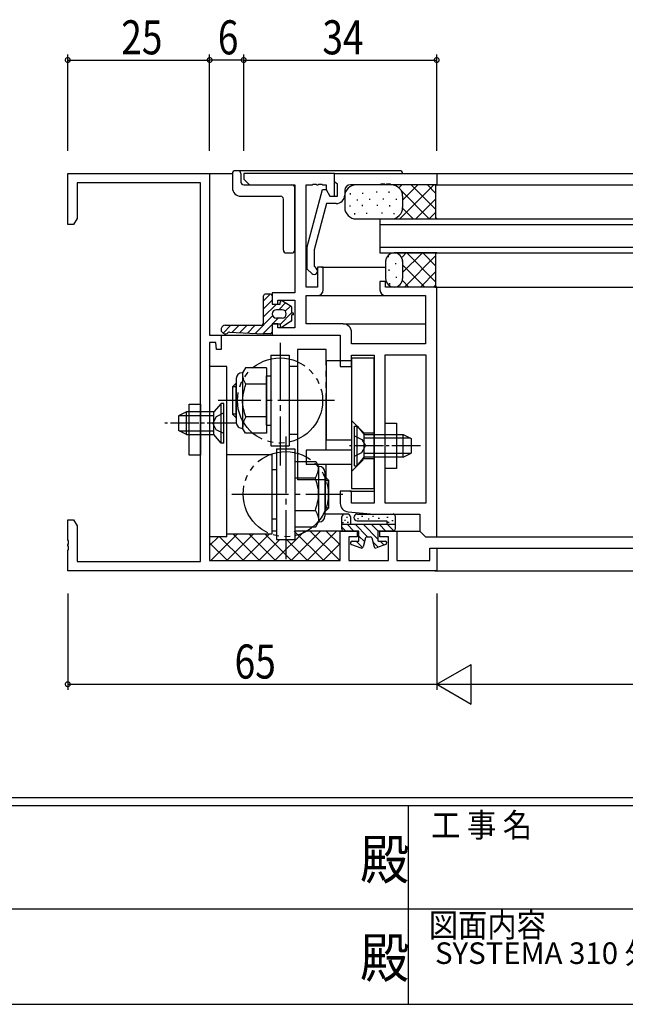
# Model space of a CAD drawing. Extents: x 0 to 793, y 0 to 564.
# Drawn here: x 319 to 426, y 0 to 174 of the extents above; entities that cross this region are included whole.
import ezdxf
from ezdxf.enums import TextEntityAlignment as Align

# ---------------------------------------------------------------- set-up
doc = ezdxf.new("R2010")
doc.units = 0
for name, pattern in [('YCENTER_1', [13, 10, -1, 1, -1]), ('YDIVIDE_1', [15, 10, -1, 1, -1, 1, -1]), ('YHIDDEN_1', [4, 3, -1])]:
    doc.linetypes.add(name, pattern=pattern)
for name, color, linetype in [('USER1', 3, 'CONTINUOUS'), ('YKK_11', 7, 'CONTINUOUS'), ('YKK_12', 2, 'CONTINUOUS'), ('YKK_13', 4, 'CONTINUOUS'), ('YKK_D', 6, 'CONTINUOUS'), ('YKK_ZWAK', 7, 'CONTINUOUS')]:
    doc.layers.add(name, color=color, linetype=linetype)
doc.styles.get("Standard").update_dxf_attribs({"font": 'ROMANS.SHX', "bigfont": 'EXTFONT.SHX'})
doc.styles.add('YKK_OSSTYLE1', font='romans.shx', dxfattribs={"width": 0.9, "bigfont": 'EXTFONT.SHX'})

# ---------------------------------------------------------------- blocks, each defined once
blk = doc.blocks.new('A201')
at = {"layer": 'YKK_ZWAK', "color": 254, "linetype": 'Continuous'}
for p, q in [((571, 35), (21, 35)), ((544, 34), (21, 34)), ((296, 34), (296, 9)), ((21, 9), (544, 9))]:
    blk.add_line(p, q, dxfattribs=at)
at = {"layer": 'YKK_ZWAK', "color": 131, "linetype": 'Continuous'}
for p, q in [((205, 21), (297, 21)), ((297, 21), (389, 21))]:
    blk.add_line(p, q, dxfattribs=at)
at = {"layer": 'YKK_ZWAK', "color": 131, "linetype": 'Continuous', "style": 'YKK_OSSTYLE1', "width": 0.9}
for s, p in [('工 事 名', (298.87, 30.05)), ('図面内容', (298.58, 17.47))]:
    blk.add_text(s, height=3, dxfattribs=at).set_placement(p)
at = {"layer": 'YKK_ZWAK', "color": 254, "linetype": 'Continuous', "style": 'YKK_OSSTYLE1', "width": 0.9}
for p in [(289.94, 24.75), (289.94, 12.37)]:
    blk.add_text('殿', height=5, dxfattribs=at).set_placement(p)

msp = doc.modelspace()

# ---------------------------------------------------------------- linework, layer by layer
at = {"layer": 'YKK_11', "color": 0, "linetype": 'ByBlock', "ltscale": 0.5}
for p, q in [((327.8, 146.4), (352.8, 146.4)), ((327.8, 137.4), (327.8, 146.4)), ((352.8, 146.4), (352.8, 117.9)), ((374.8, 146.4), (358.8, 146.4)), ((358.8, 146.4), (358.8, 145.4)), ((374.8, 146.4), (392.8, 146.4)), ((374.8, 145), (374.8, 146.4)), ((374.8, 142.4), (374.8, 146.4)), ((392.8, 146.4), (392.8, 144.4)), ((351.17, 144.77), (329.43, 144.77)), ((329.43, 144.77), (329.43, 138.49)), ((351.17, 78.03), (351.17, 144.77)), ((358.8, 145.4), (359.8, 144.4)), ((359.8, 144.4), (367.8, 144.4)), ((367.8, 144.4), (367.8, 125.4)), ((369.8, 126.4), (369.8, 144.4)), ((369.8, 144.4), (370.84, 144.4)), ((370.84, 144.4), (371.03, 144.52)), ((371.03, 144.52), (371.58, 144.52)), ((371.58, 144.52), (371.76, 144.4)), ((371.76, 144.4), (371.84, 144.4)), ((371.84, 144.4), (372.03, 144.52)), ((372.03, 144.52), (372.58, 144.52)), ((372.58, 144.52), (372.76, 144.4)), ((372.76, 144.4), (373.3, 144.4)), ((373.3, 144.4), (373.3, 143.61)), ((375.1, 144.7), (374.8, 145)), ((375.3, 144.5), (375.1, 144.7)), ((375.3, 142.4), (375.3, 144.5)), ((382.84, 144.4), (377.6, 144.4)), ((383.03, 144.52), (382.84, 144.4)), ((383.58, 144.52), (383.03, 144.52)), ((383.76, 144.4), (383.58, 144.52)), ((383.84, 144.4), (383.76, 144.4)), ((384.03, 144.52), (383.84, 144.4)), ((384.58, 144.52), (384.03, 144.52)), ((384.76, 144.4), (384.58, 144.52)), ((392.8, 144.4), (384.76, 144.4)), ((370, 133.5), (372.71, 143.6)), ((372.71, 143.6), (373.31, 143.6)), ((373.3, 143.61), (374, 142.4)), ((373.31, 143.6), (374, 142.4)), ((374, 142.4), (375.3, 142.4)), ((374, 142.4), (374.8, 142.4)), ((376.6, 143.4), (376.6, 142.6)), ((373.38, 141.1), (371.2, 132.95)), ((375.1, 141.1), (373.38, 141.1)), ((328.8, 137.4), (327.8, 137.4)), ((329.43, 138.49), (328.8, 137.4)), ((370, 129.55), (370, 133.5)), ((371.2, 132.95), (371.2, 130.05)), ((370.78, 128.78), (370, 129.55)), ((371.2, 130.05), (371.62, 129.62)), ((371.8, 129.9), (371.8, 126.4)), ((372.8, 129.9), (371.8, 129.9)), ((372.8, 125.9), (372.8, 129.9)), ((382.8, 127.4), (382.8, 125.9)), ((383.8, 127.4), (382.8, 127.4)), ((383.8, 126.4), (383.8, 127.4)), ((367.8, 125.4), (363.8, 125.4)), ((363.8, 125.4), (363.8, 123.4)), ((371.8, 126.4), (369.8, 126.4)), ((392.8, 126.4), (383.8, 126.4)), ((392.8, 82.4), (392.8, 126.4)), ((363.8, 123.4), (364.8, 123.4)), ((364.8, 124.1), (367.8, 124.1)), ((364.8, 123.4), (364.8, 124.1)), ((367.8, 124.1), (367.8, 119.2)), ((369.8, 124.9), (371.8, 124.9)), ((369.8, 119.9), (369.8, 124.9)), ((383.8, 124.9), (390.8, 124.9)), ((390.8, 124.9), (390.8, 116.4)), ((363.8, 119.9), (363.8, 117.9)), ((364.8, 119.9), (363.8, 119.9)), ((364.8, 119.2), (364.8, 119.9)), ((376.3, 119.9), (369.8, 119.9)), ((367.8, 119.2), (364.8, 119.2)), ((377.8, 116.4), (377.8, 118.4)), ((352.8, 117.9), (354.8, 117.9)), ((352.8, 116.6), (352.8, 78.2)), ((353.9, 116.6), (352.8, 116.6)), ((354, 115.4), (353.9, 116.6)), ((354.8, 117.9), (354.8, 115.4)), ((363.8, 117.9), (375.8, 117.9)), ((375.8, 117.9), (375.8, 112.4)), ((390.8, 116.4), (377.8, 116.4)), ((354.8, 115.4), (354, 115.4)), ((377.8, 114.4), (381.8, 114.4)), ((377.8, 112.4), (377.8, 114.4)), ((381.8, 114.4), (381.8, 88.33)), ((383.73, 88.33), (383.73, 114.47)), ((383.73, 114.47), (390.87, 114.47)), ((390.87, 114.47), (390.87, 88.33)), ((375.8, 112.4), (377.8, 112.4)), ((375.8, 90.4), (375.8, 88.28)), ((377.8, 90.4), (375.8, 90.4)), ((377.8, 88.33), (377.8, 90.4)), ((377.18, 86.79), (381.8, 86.4)), ((381.8, 88.33), (377.8, 88.33)), ((390.87, 88.33), (383.73, 88.33)), ((327.8, 81.86), (327.8, 85.4)), ((327.8, 85.4), (328.8, 85.4)), ((328.8, 85.4), (329.43, 84.31)), ((381.8, 86.4), (389.8, 86.4)), ((389.8, 86.4), (389.8, 83.4)), ((329.43, 84.31), (329.43, 78.03)), ((375.8, 83.4), (378.8, 83.4)), ((375.8, 78.2), (375.8, 83.4)), ((378.8, 83.4), (378.8, 82.4)), ((382.8, 83.4), (385.8, 83.4)), ((382.8, 82.4), (382.8, 83.4)), ((385.8, 83.4), (385.8, 78.2)), ((389.8, 83.4), (390.8, 82.4)), ((327.92, 81.67), (327.8, 81.86)), ((327.92, 81.13), (327.92, 81.67)), ((377.3, 82.4), (377.3, 78.2)), ((378.8, 82.4), (377.3, 82.4)), ((384.3, 82.4), (382.8, 82.4)), ((384.3, 78.2), (384.3, 82.4)), ((390.8, 82.4), (392.8, 82.4)), ((327.8, 80.94), (327.92, 81.13)), ((327.8, 80.86), (327.8, 80.94)), ((327.92, 80.67), (327.8, 80.86)), ((327.8, 79.94), (327.92, 80.13)), ((327.8, 76.4), (327.8, 79.94)), ((327.92, 80.13), (327.92, 80.67)), ((391.6, 80.4), (392.8, 80.4)), ((391.6, 78.2), (391.6, 80.4)), ((392.8, 80.4), (392.8, 76.4)), ((352.8, 78.2), (375.8, 78.2)), ((377.3, 78.2), (384.3, 78.2)), ((385.8, 78.2), (391.6, 78.2)), ((392.8, 76.4), (327.8, 76.4)), ((329.43, 78.03), (351.17, 78.03))]:
    msp.add_line(p, q, dxfattribs=at)
for centre, radius, start, end in [((377.6, 143.4), 1, 90, 180), ((375.1, 142.6), 1.5, 270, 360), ((371.2, 129.2), 0.6, 225, 45), ((371.8, 125.9), 1, 270, 360), ((383.8, 125.9), 1, 180, 270), ((376.3, 118.4), 1.5, 360, 90), ((377.3, 88.28), 1.5, 180, 265.2364)]:
    msp.add_arc(centre, radius, start, end, dxfattribs=at)
at = {"layer": 'YKK_12', "linetype": 'Continuous'}
for p, q in [((352.8, 146.4), (356.8, 146.4)), ((392.5, 146.4), (527.8, 146.4)), ((392.5, 144.4), (527.8, 144.4)), ((382.8, 138.4), (415.35, 138.4)), ((382.8, 138.4), (382.8, 132.4)), ((382.8, 137.4), (415.35, 137.4)), ((408.63, 138.4), (527.8, 138.4)), ((408.63, 137.4), (527.8, 137.4)), ((382.8, 133.4), (415.35, 133.4)), ((382.8, 132.4), (415.35, 132.4)), ((408.63, 133.4), (527.8, 133.4)), ((408.63, 132.4), (527.8, 132.4)), ((372.5, 129.9), (383.8, 129.9)), ((392.5, 126.4), (527.8, 126.4)), ((371.8, 124.9), (383.8, 124.9)), ((376.3, 119.9), (390.8, 119.9)), ((354.5, 117.9), (364.1, 117.9)), ((377.5, 90.4), (381.8, 90.4)), ((364.6, 83.4), (363.8, 83.4)), ((376.1, 83.4), (367.8, 83.4)), ((385.5, 83.4), (389.83, 83.4)), ((392.5, 82.4), (527.8, 82.4)), ((392.5, 80.4), (527.8, 80.4)), ((392.5, 76.4), (527.8, 76.4))]:
    msp.add_line(p, q, dxfattribs=at)
at = {"layer": 'YKK_13', "linetype": 'Continuous'}
for p, q in [((356.8, 146.4), (356.8, 143.9)), ((386.3, 146.9), (357.3, 146.9)), ((358.3, 146.4), (358.3, 144.9)), ((358.8, 144.4), (367.3, 144.4)), ((392.8, 144.4), (378.6, 144.4)), ((386.13, 143.89), (386.64, 144.4)), ((386.3, 138.4), (392.3, 144.4)), ((386.8, 141.73), (389.47, 144.4)), ((388.33, 144.4), (392.6, 140.13)), ((391.16, 144.4), (392.6, 142.96)), ((392.8, 144.4), (392.6, 144.2)), ((392.6, 144.2), (392.6, 138.4)), ((358.3, 142.4), (365.3, 142.4)), ((367.8, 132.9), (367.8, 143.9)), ((376.6, 142.4), (376.6, 140.4)), ((377.55, 142.93), (377.55, 142.73)), ((379.72, 143.02), (379.72, 142.82)), ((382.17, 143.26), (382.17, 143.06)), ((384.36, 143.22), (384.36, 143.02)), ((386.57, 143.33), (391.5, 138.4)), ((386.8, 142.4), (386.8, 140.4)), ((365.8, 132.9), (365.8, 141.9)), ((377.48, 140.76), (377.48, 140.56)), ((378.78, 141.84), (378.78, 141.64)), ((379.64, 140.86), (379.64, 140.66)), ((380.94, 141.94), (380.94, 141.74)), ((382.34, 140.91), (382.34, 140.71)), ((383.37, 142.01), (383.37, 141.81)), ((384.46, 140.81), (384.46, 140.61)), ((385.66, 141.96), (385.66, 141.76)), ((389.13, 138.4), (392.6, 141.87)), ((378.29, 139.39), (378.29, 139.19)), ((380.45, 139.48), (380.45, 139.28)), ((383.15, 139.53), (383.15, 139.33)), ((385.27, 139.44), (385.27, 139.24)), ((386.8, 140.27), (388.67, 138.4)), ((391.46, 138.4), (392.63, 139.57)), ((378.6, 138.4), (392.8, 138.4)), ((392.8, 138.4), (392.6, 138.6)), ((366.3, 132.4), (367.3, 132.4)), ((392.8, 132.4), (385.3, 132.4)), ((386.69, 131.65), (387.44, 132.4)), ((386.8, 128.93), (390.27, 132.4)), ((387.1, 126.4), (392.6, 131.9)), ((387.53, 132.4), (392.6, 127.33)), ((390.36, 132.4), (392.6, 130.16)), ((392.6, 132.4), (392.6, 126.6)), ((392.8, 132.4), (392.6, 132.2)), ((383.8, 131.1), (383.8, 127.9)), ((384.26, 131.86), (384.26, 131.66)), ((385.56, 130.61), (385.56, 130.41)), ((386.8, 131.1), (386.8, 127.9)), ((386.8, 130.3), (390.7, 126.4)), ((384.36, 129.46), (384.36, 129.26)), ((389.93, 126.4), (392.6, 129.07)), ((384.46, 127.05), (384.46, 126.85)), ((385.66, 128.21), (385.66, 128.01)), ((386.75, 127.52), (387.87, 126.4)), ((392.26, 126.4), (392.6, 126.74)), ((363.48, 125.15), (362.3, 123.97)), ((363.5, 125.15), (362.6, 125.15)), ((392.8, 126.4), (392.6, 126.6)), ((362.3, 120.15), (362.3, 124.85)), ((363.8, 124.06), (362.3, 122.56)), ((364.55, 123.4), (362.3, 121.15)), ((363.8, 124.85), (363.8, 123.4)), ((363.8, 123.4), (365.2, 123.4)), ((366.15, 123.59), (364.97, 122.4)), ((365.2, 123.4), (365.2, 123.65)), ((367.16, 122.94), (365.66, 123.9)), ((365.55, 122.4), (364.55, 122.4)), ((367.3, 121.9), (365.2, 119.8)), ((367.02, 123.03), (366.12, 122.14)), ((367.3, 121.8), (367.3, 122.69)), ((367.6, 121.8), (367.3, 121.8)), ((367.3, 120.61), (367.3, 121.5)), ((367.6, 121.5), (367.3, 121.5)), ((367.6, 121.5), (367.6, 121.8)), ((363.88, 121.31), (360.79, 118.22)), ((363.8, 119.82), (362.14, 118.16)), ((363.8, 119.9), (363.8, 118.45)), ((363.8, 119.9), (365.2, 119.9)), ((364.88, 120.9), (363.88, 119.9)), ((365.55, 120.9), (364.55, 120.9)), ((365.2, 119.9), (365.2, 119.65)), ((367.16, 120.36), (365.66, 119.4)), ((356.56, 119.65), (355.17, 118.26)), ((355.55, 119.65), (361.8, 119.65)), ((356.29, 118.44), (362.29, 118.15)), ((357.98, 119.65), (356.75, 118.42)), ((359.39, 119.65), (358.09, 118.36)), ((360.8, 119.65), (359.44, 118.29)), ((363.5, 118.15), (362.31, 118.15)), ((363.8, 118.4), (363.55, 118.15)), ((363.6, 114.4), (363.6, 98.4)), ((363.6, 114.4), (366.8, 114.4)), ((366.8, 114.4), (366.8, 98.4)), ((373.3, 113.4), (373.3, 99.4)), ((377.8, 113.4), (373.3, 113.4)), ((377.8, 113.9), (377.8, 90.9)), ((377.8, 113.9), (381.8, 113.9)), ((381.8, 90.9), (381.8, 113.9)), ((352.8, 112.4), (352.8, 82.4)), ((355.8, 112.4), (352.8, 112.4)), ((355.8, 82.4), (355.8, 112.4)), ((358.6, 111.28), (358.5, 111.28)), ((359.11, 112.17), (358.6, 111.28)), ((358.6, 111.28), (358.6, 101.52)), ((362.8, 112.17), (359.11, 112.17)), ((362.8, 112.17), (362.8, 100.63)), ((366.8, 112.4), (366.8, 100.4)), ((368.3, 112.4), (366.8, 112.4)), ((368.3, 112.4), (368.3, 100.4)), ((357.4, 109.4), (356.8, 108.8)), ((357.4, 109.4), (357.4, 103.4)), ((357.5, 109.4), (357.4, 109.4)), ((357.5, 110.28), (357.5, 102.52)), ((362.8, 102.05), (362.8, 110.75)), ((362.8, 110.75), (363.6, 110.75)), ((356.8, 108.8), (356.8, 104)), ((357.5, 108.8), (356.8, 108.8)), ((362.8, 109.29), (359.18, 109.29)), ((357.5, 104), (356.8, 104)), ((357.4, 103.4), (356.8, 104)), ((357.5, 103.4), (357.4, 103.4)), ((362.8, 103.51), (359.18, 103.51)), ((358.51, 101.52), (358.5, 101.52)), ((359.11, 100.63), (358.6, 101.52)), ((362.8, 102.05), (363.6, 102.05)), ((362.8, 100.63), (359.11, 100.63)), ((368.3, 100.4), (366.8, 100.4)), ((377.8, 99.4), (373.3, 99.4)), ((363.6, 98.4), (366.8, 98.4)), ((364.6, 97.9), (367.8, 97.9)), ((364.6, 97.9), (364.6, 81.9)), ((367.8, 97.9), (367.8, 81.9)), ((355.8, 96.9), (363.8, 96.9)), ((363.8, 82.9), (363.8, 96.9)), ((367.8, 95.67), (367.8, 84.13)), ((367.8, 95.67), (371.49, 95.67)), ((371.49, 95.67), (372, 94.78)), ((363.8, 94.25), (364.6, 94.25)), ((367.8, 94.25), (367.8, 85.55)), ((372, 94.78), (372, 85.02)), ((372, 94.78), (372.1, 94.78)), ((373.1, 93.78), (373.1, 86.02)), ((367.8, 92.79), (371.42, 92.79)), ((373.1, 92.9), (373.2, 92.9)), ((373.1, 92.3), (373.8, 92.3)), ((373.2, 92.9), (373.8, 92.3)), ((373.2, 86.9), (373.2, 92.9)), ((373.8, 87.5), (373.8, 92.3)), ((377.8, 90.9), (381.8, 90.9)), ((367.8, 87.01), (371.42, 87.01)), ((373.1, 87.5), (373.8, 87.5)), ((373.1, 86.9), (373.2, 86.9)), ((373.2, 86.9), (373.8, 87.5)), ((363.8, 85.55), (364.6, 85.55)), ((376.6, 86.4), (373.02, 86.4)), ((376.1, 83.7), (376.1, 85.9)), ((376.74, 85.23), (376.54, 85.23)), ((377.1, 86.4), (376.6, 86.4)), ((377.11, 85.77), (376.91, 85.77)), ((377.6, 85.9), (377.6, 84.6)), ((378.8, 86.4), (385.15, 86.4)), ((378.8, 85.2), (384, 85.2)), ((379.03, 85.55), (378.83, 85.55)), ((379.76, 85.96), (379.56, 85.96)), ((380.91, 85.49), (380.71, 85.49)), ((381.68, 85.96), (381.48, 85.96)), ((382.7, 85.58), (382.5, 85.58)), ((384, 85.2), (384, 84.6)), ((384.23, 85.77), (384.03, 85.77)), ((385.11, 85.19), (384.91, 85.19)), ((385.5, 86.05), (385.5, 83.7)), ((364.31, 78.2), (369.51, 83.4)), ((367.14, 78.2), (372.34, 83.4)), ((367.69, 83.4), (372.89, 78.2)), ((367.8, 84.13), (371.49, 84.13)), ((369.97, 78.2), (375.17, 83.4)), ((370.52, 83.4), (375.67, 78.25)), ((371.49, 84.13), (372, 85.02)), ((372, 85.02), (372.1, 85.02)), ((373.35, 83.4), (375.8, 80.95)), ((376.1, 84.6), (385.5, 84.6)), ((376.1, 83.7), (376.1, 84.4)), ((376.1, 84.09), (376.79, 83.4)), ((376.4, 84.84), (376.2, 84.84)), ((379.1, 83.4), (376.4, 83.4)), ((377, 84.6), (378.2, 83.4)), ((377.24, 84.93), (377.04, 84.93)), ((378.42, 84.6), (380.62, 82.4)), ((379.1, 81.6), (379.1, 83.4)), ((379.83, 84.6), (382.5, 81.93)), ((381.25, 84.6), (382.5, 83.35)), ((385.2, 83.4), (382.5, 83.4)), ((382.5, 81.6), (382.5, 83.4)), ((382.66, 84.6), (383.86, 83.4)), ((384, 84.68), (385.27, 83.41)), ((384.42, 84.93), (384.22, 84.93)), ((385.5, 84.4), (385.5, 83.7)), ((352.8, 80.83), (354.37, 82.4)), ((355.8, 82.4), (352.8, 82.4)), ((353.06, 78.26), (357.7, 82.9)), ((354.55, 82.4), (358.75, 78.2)), ((355.8, 82.9), (363.8, 82.9)), ((355.83, 78.2), (360.53, 82.9)), ((356.88, 82.9), (361.58, 78.2)), ((358.65, 78.2), (363.35, 82.9)), ((359.71, 82.9), (364.41, 78.2)), ((361.48, 78.2), (365.18, 81.9)), ((362.54, 82.9), (367.24, 78.2)), ((364.6, 81.9), (367.8, 81.9)), ((366.36, 81.9), (370.06, 78.2)), ((377.9, 81.6), (379.1, 81.6)), ((378.59, 81.6), (379.72, 80.47)), ((379.1, 82.5), (380.07, 81.54)), ((380.24, 82.18), (379.83, 80.63)), ((380.53, 82.4), (381.07, 82.4)), ((381.36, 82.18), (381.78, 80.63)), ((382.5, 81.6), (383.7, 81.6)), ((382.83, 81.6), (383.52, 80.91)), ((352.8, 81.32), (355.92, 78.2)), ((372.8, 78.2), (375.8, 81.2)), ((377.8, 81.02), (379.43, 80.42)), ((381.55, 81.47), (382.48, 80.54)), ((383.8, 81.02), (382.17, 80.42))]:
    msp.add_line(p, q, dxfattribs=at)
at = {"layer": 'YKK_13', "linetype": 'YCENTER_1'}
for p, q in [((365.2, 116.58), (365.2, 94.95)), ((374.8, 106.4), (354.32, 106.4)), ((366.2, 100.08), (366.2, 78.45)), ((356.72, 89.9), (376.28, 89.9))]:
    msp.add_line(p, q, dxfattribs=at)
at = {"layer": 'YKK_13', "linetype": 'YDIVIDE_1'}
for p, q in [((368.3, 115.4), (368.3, 92.4)), ((373.3, 115.4), (368.3, 115.4)), ((373.3, 97.65), (373.3, 115.4)), ((377.8, 97.65), (369.8, 97.65)), ((369.8, 97.65), (369.8, 95.15)), ((377.8, 95.15), (369.8, 95.15)), ((373.3, 92.4), (373.3, 95.15)), ((373.3, 92.4), (368.3, 92.4))]:
    msp.add_line(p, q, dxfattribs=at)
at = {"layer": 'YKK_13', "linetype": 'Continuous', "ltscale": 0.5}
for p, q in [((354.8, 105.9), (353.56, 104.4)), ((354.8, 98.9), (354.8, 105.9)), ((355.31, 105.9), (354.8, 105.9)), ((355.31, 98.9), (355.31, 105.9)), ((348.71, 104.4), (347.31, 103.7)), ((353.56, 104.4), (348.71, 104.4)), ((348.71, 100.4), (348.71, 104.4)), ((349.17, 96.77), (349.17, 105.77)), ((349.17, 105.77), (351.17, 105.77)), ((351.17, 105.77), (351.17, 96.77)), ((353.56, 100.4), (353.56, 104.4)), ((347.31, 103.7), (347.31, 101.1)), ((347.4, 103.75), (353.56, 103.75)), ((383.73, 94.4), (383.73, 102.4)), ((383.73, 102.4), (385.73, 102.4)), ((385.73, 102.4), (385.73, 94.4)), ((348.71, 100.4), (347.31, 101.1)), ((347.4, 101.05), (353.56, 101.05)), ((378.29, 94.9), (378.29, 101.9)), ((378.29, 101.9), (378.8, 101.9)), ((378.8, 94.9), (378.8, 101.9)), ((378.8, 101.9), (380.04, 100.4)), ((348.71, 100.4), (353.56, 100.4)), ((354.8, 98.9), (353.56, 100.4)), ((355.31, 98.9), (354.8, 98.9)), ((380.04, 100.4), (386.89, 100.4)), ((380.04, 96.4), (380.04, 100.4)), ((388.2, 99.75), (380.04, 99.75)), ((386.89, 96.4), (386.89, 100.4)), ((386.89, 100.4), (388.29, 99.7)), ((388.29, 99.7), (388.29, 97.1)), ((351.17, 96.77), (349.17, 96.77)), ((378.8, 94.9), (380.04, 96.4)), ((388.2, 97.05), (380.04, 97.05)), ((386.89, 96.4), (380.04, 96.4)), ((386.89, 96.4), (388.29, 97.1)), ((378.29, 94.9), (378.8, 94.9)), ((385.73, 94.4), (383.73, 94.4))]:
    msp.add_line(p, q, dxfattribs=at)
at = {"layer": 'YKK_13', "linetype": 'YHIDDEN_1', "ltscale": 0.5}
for p, q in [((355.31, 104.2), (353.97, 103.55)), ((353.97, 103.55), (353.36, 102.4)), ((353.97, 101.26), (353.36, 102.4)), ((355.31, 100.6), (353.97, 101.26)), ((378.29, 100.2), (379.63, 99.55)), ((379.63, 99.55), (380.24, 98.4)), ((378.29, 96.6), (379.63, 97.26)), ((379.63, 97.26), (380.24, 98.4))]:
    msp.add_line(p, q, dxfattribs=at)
at = {"layer": 'YKK_13', "linetype": 'YCENTER_1', "ltscale": 0.5}
for p, q in [((357.39, 102.4), (344.8, 102.4)), ((389.92, 98.4), (376.96, 98.4))]:
    msp.add_line(p, q, dxfattribs=at)
at = {"layer": 'YKK_13', "linetype": 'YHIDDEN_1'}
for p, q in [((380.05, 100.65), (377.8, 102.9)), ((381.8, 100.65), (380.05, 100.65)), ((380.05, 96.15), (380.05, 100.65)), ((377.8, 93.9), (380.05, 96.15)), ((381.8, 96.15), (380.05, 96.15))]:
    msp.add_line(p, q, dxfattribs=at)
at = {"layer": 'YKK_13', "linetype": 'YDIVIDE_1'}
for centre in [(365.2, 106.4), (366.2, 89.9)]:
    msp.add_circle(centre, 7.5, dxfattribs=at)
at = {"layer": 'YKK_13', "linetype": 'Continuous'}
for centre, radius, start, end in [((357.3, 146.4), 0.5, 90, 180), ((357.8, 146.4), 0.5, 0, 90), ((386.3, 146.4), 0.5, 0, 90), ((358.8, 144.9), 0.5, 180, 270), ((367.3, 143.9), 0.5, 0, 90), ((378.6, 142.4), 2, 90, 180), ((384.8, 142.4), 2, 0, 90), ((358.3, 143.9), 1.5, 180, 270), ((365.3, 141.9), 0.5, 0, 90), ((378.6, 140.4), 2, 180, 270), ((384.8, 140.4), 2, 270, 0), ((366.3, 132.9), 0.5, 180, 270), ((367.3, 132.9), 0.5, 270, 0), ((385.3, 130.9), 1.5, 90, 180), ((385.3, 130.9), 1.5, 0, 90), ((385.3, 127.9), 1.5, 180, 270), ((385.3, 127.9), 1.5, 270, 0), ((362.6, 124.85), 0.3, 90, 180), ((363.5, 124.85), 0.3, 360, 90), ((365.5, 123.65), 0.3, 57.2772, 180), ((364.55, 121.65), 0.75, 90, 270), ((365.55, 121.65), 0.75, 270, 90), ((367, 122.69), 0.3, 0, 57.2772), ((361.8, 120.15), 0.5, 270, 0), ((367, 120.61), 0.3, 302.7228, 0), ((355.55, 118.9), 0.75, 90, 313.8981), ((356.28, 118.14), 0.3, 87.2073, 133.8981), ((362.31, 118.45), 0.3, 267.2073, 270), ((363.5, 118.45), 0.3, 270, 0), ((365.5, 119.65), 0.3, 180, 304.3891), ((358.5, 110.28), 1, 90, 180), ((358.5, 102.52), 1, 180, 275.7393), ((372.1, 93.78), 1, 0, 90), ((372.1, 86.02), 1, 270, 0), ((376.6, 85.9), 0.5, 90, 180), ((377.1, 85.9), 0.5, 0, 90), ((378.8, 85.8), 0.6, 90, 270), ((385.02, 85.92), 0.5, 15, 75), ((376.4, 83.7), 0.3, 180, 270), ((385.2, 83.7), 0.3, 270, 0), ((377.9, 81.3), 0.3, 90, 250), ((380.53, 82.1), 0.3, 90, 165), ((381.07, 82.1), 0.3, 15, 90), ((383.7, 81.3), 0.3, 290, 90), ((379.54, 80.7), 0.3, 250, 345), ((382.06, 80.7), 0.3, 195, 290)]:
    msp.add_arc(centre, radius, start, end, dxfattribs=at)
for points, knots in [([(359.18, 109.29), (359.01, 109.6), (358.68, 110.22), (358.63, 110.93), (358.6, 111.28)], [0, 0, 0, 0, 1.045889, 2.099922, 2.099922, 2.099922, 2.099922]), ([(359.18, 103.51), (358.88, 104.47), (358.38, 106.09), (358.77, 107.73), (358.92, 108.4)], [0, 0, 0, 0, 2.94455, 4.97022, 4.97022, 4.97022, 4.97022]), ([(359.18, 103.51), (359.01, 103.2), (358.68, 102.58), (358.63, 101.87), (358.6, 101.52)], [0, 0, 0, 0, 1.045889, 2.099922, 2.099922, 2.099922, 2.099922]), ([(371.42, 92.79), (371.59, 93.1), (371.92, 93.72), (371.97, 94.43), (372, 94.78)], [0, 0, 0, 0, 1.045889, 2.099922, 2.099922, 2.099922, 2.099922]), ([(371.42, 87.01), (371.59, 86.7), (371.92, 86.08), (371.97, 85.37), (372, 85.02)], [0, 0, 0, 0, 1.045889, 2.099922, 2.099922, 2.099922, 2.099922])]:
    msp.add_open_spline(points, degree=3, knots=knots, dxfattribs=at)
for points in [[(358.92, 108.4), (359.01, 108.7), (359.09, 108.99), (359.18, 109.29)], [(371.42, 87.01), (371.71, 87.98), (372.29, 89.9), (371.71, 91.82), (371.42, 92.79)]]:
    msp.add_open_spline(points, degree=3, dxfattribs=at)
at = {"layer": 'YKK_D'}
for p, q in [((327.8, 150.4), (327.8, 167.4)), ((352.8, 150.4), (352.8, 167.4)), ((358.8, 150.4), (358.8, 167.4)), ((358.8, 150.4), (358.8, 167.4)), ((392.8, 150.4), (392.8, 167.4)), ((327.8, 166.4), (352.8, 166.4)), ((358.8, 166.4), (352.8, 166.4)), ((358.8, 166.4), (392.8, 166.4)), ((327.8, 72.4), (327.8, 55.4)), ((392.8, 72.4), (392.8, 55.4)), ((392.8, 72.4), (392.8, 55.4)), ((392.8, 56.4), (398.86, 59.9)), ((398.86, 52.9), (398.86, 59.9)), ((327.8, 56.4), (392.8, 56.4)), ((392.8, 56.4), (398.86, 52.9)), ((392.8, 56.4), (404.92, 56.4)), ((399.8, 56.4), (660.8, 56.4))]:
    msp.add_line(p, q, dxfattribs=at)
at = {"layer": 'YKK_D', "linetype": 'ByBlock', "const_width": 0.85}
for points in [[(327.91, 166.4, 1), (327.69, 166.4, 1)], [(352.69, 166.4, 1), (352.91, 166.4, 1)], [(352.91, 166.4, 1), (352.69, 166.4, 1)], [(358.69, 166.4, 1), (358.91, 166.4, 1)], [(358.91, 166.4, 1), (358.69, 166.4, 1)], [(392.69, 166.4, 1), (392.91, 166.4, 1)], [(327.91, 56.4, 1), (327.69, 56.4, 1)]]:
    msp.add_lwpolyline(points, format="xyb", close=True, dxfattribs=at)

# ---------------------------------------------------------------- block references
at = {"layer": 'YKK_ZWAK', "xscale": 1.4, "yscale": 1.4, "zscale": 1.4}
msp.add_blockref('A201', (-26.6, -12.6), dxfattribs=at)

# ---------------------------------------------------------------- texts
at = {"layer": 'USER1', "color": 3}
msp.add_text('SYSTEMA 310 外倒し窓【排煙窓・隠ぺいｵﾍﾟﾚｰﾀｰ仕様】', height=3.8, dxfattribs=at).set_placement((457.16, 9.01), align=Align.MIDDLE_CENTER)
at = {"layer": 'YKK_D', "width": 0.8}
for s, p in [('25', (337.22, 167.4)), ('6', (354.24, 167.4)), ('34', (372.66, 167.4)), ('65', (357.19, 57.4))]:
    msp.add_text(s, height=6, dxfattribs=at).set_placement(p)

doc.saveas('drawing.dxf')
